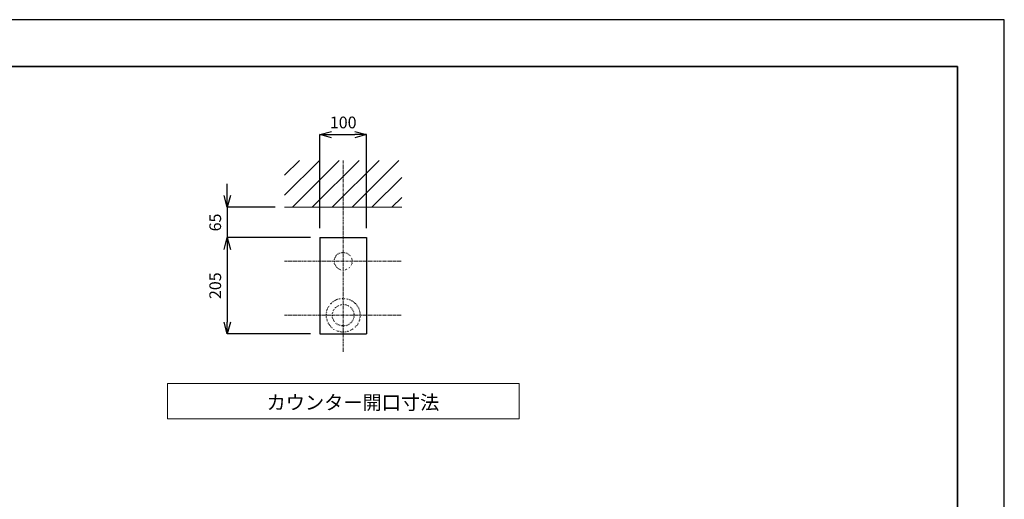
# Model space of a CAD drawing. Units: millimetres. Extents: x 2640 to 6840, y 15 to 2985.
# Drawn here: x 4740 to 6840, y 1963 to 2985 of the extents above; entities that cross this region are included whole.
import ezdxf

# ---------------------------------------------------------------- set-up
doc = ezdxf.new("R2010")
doc.units = ezdxf.units.MM
doc.linetypes.add('CENTER1', pattern=[10, 6.25, -1.25, 1.25, -1.25])
doc.linetypes.add('DOT', pattern=[2.5, 0.625, -1.875])
for name, color, linetype, lineweight in [('中心線', 1, 'CENTER1', 15), ('図面枠', 6, 'Continuous', 25), ('太線', 7, 'Continuous', 15), ('寸法線', 3, 'Continuous', 15), ('文字', 4, 'Continuous', 15), ('細線', 6, 'Continuous', 9)]:
    doc.layers.add(name, color=color, linetype=linetype, lineweight=lineweight)
doc.styles.add('japanese', font='romans.shx', dxfattribs={"bigfont": 'bigfont.shx'})
doc.dimstyles.new('KIHON', dxfattribs={"dimscale": 10, "dimtxt": 2.5, "dimasz": 2.5, "dimexe": 0, "dimexo": 2, "dimgap": 1, "dimtad": 1, "dimdec": 0, "dimdsep": 46, "dimtxsty": 'japanese', "dimblk": 'OPEN30', "dimcen": 2.5, "dimadec": 0, "dimazin": 0, "dimtfac": 1, "dimtdec": 0, "dimtmove": 0, "dimatfit": 0, "dimfxl": 1, "dimarcsym": 0})

# ---------------------------------------------------------------- blocks, each defined once
blk = doc.blocks.new('_Open30')
at = {"color": 0, "linetype": 'ByBlock', "lineweight": -2}
for p, q in [((-1, 0.268), (0, 0)), ((0, 0), (-1, -0.268)), ((0, 0), (-1, 0))]:
    blk.add_line(p, q, dxfattribs=at)
blk = doc.blocks.new('*D24')
at = {"layer": 'Defpoints', "color": 0, "transparency": 16777216}
for p in [(5304.5, 2584.8), (5182.3, 2520.2), (5379.5, 2520.2)]:
    blk.add_point(p, dxfattribs=at)
at = {"layer": '寸法線', "color": 0, "lineweight": -2, "transparency": 16777216}
for p, q in [((5182.3, 2609.8), (5182.3, 2634.8)), ((5284.5, 2584.8), (5182.3, 2584.8)), ((5182.3, 2584.8), (5182.3, 2520.2)), ((5359.5, 2520.2), (5182.3, 2520.2)), ((5182.3, 2495.2), (5182.3, 2470.2))]:
    blk.add_line(p, q, dxfattribs=at)
at = {"layer": '寸法線', "color": 0, "lineweight": -2, "transparency": 16777216, "xscale": 25, "yscale": 25, "zscale": 25}
for p, rotation in [((5182.3, 2584.8), 270), ((5182.3, 2520.2), 90)]:
    blk.add_blockref('_Open30', p, dxfattribs=dict(at, rotation=rotation))
at = {"layer": '寸法線', "color": 0, "transparency": 16777216, "insert": (5159.8, 2552.5), "char_height": 25, "attachment_point": 5, "rotation": 90, "style": 'japanese'}
blk.add_mtext('65', dxfattribs=at)
blk = doc.blocks.new('*D25')
at = {"layer": 'Defpoints', "color": 0, "transparency": 16777216}
for p in [(5379.5, 2520.2), (5182.3, 2315.2), (5379.5, 2315.2)]:
    blk.add_point(p, dxfattribs=at)
at = {"layer": '寸法線', "color": 0, "lineweight": -2, "transparency": 16777216}
for p, q in [((5359.5, 2520.2), (5182.3, 2520.2)), ((5182.3, 2495.2), (5182.3, 2340.2)), ((5359.5, 2315.2), (5182.3, 2315.2))]:
    blk.add_line(p, q, dxfattribs=at)
at = {"layer": '寸法線', "color": 0, "lineweight": -2, "transparency": 16777216, "xscale": 25, "yscale": 25, "zscale": 25}
for p, rotation in [((5182.3, 2520.2), 90), ((5182.3, 2315.2), 270)]:
    blk.add_blockref('_Open30', p, dxfattribs=dict(at, rotation=rotation))
at = {"layer": '寸法線', "color": 0, "transparency": 16777216, "insert": (5159.8, 2417.7), "char_height": 25, "attachment_point": 5, "rotation": 90, "style": 'japanese'}
blk.add_mtext('205', dxfattribs=at)
blk = doc.blocks.new('*D26')
at = {"layer": 'Defpoints', "color": 0, "transparency": 16777216}
for p in [(5479.5, 2739.9), (5379.5, 2520.2), (5479.5, 2520.2)]:
    blk.add_point(p, dxfattribs=at)
at = {"layer": '寸法線', "color": 0, "lineweight": -2, "transparency": 16777216}
for p, q in [((5379.5, 2540.2), (5379.5, 2739.9)), ((5404.5, 2739.9), (5454.5, 2739.9)), ((5479.5, 2540.2), (5479.5, 2739.9))]:
    blk.add_line(p, q, dxfattribs=at)
at = {"layer": '寸法線', "color": 0, "lineweight": -2, "transparency": 16777216, "xscale": 25, "yscale": 25, "zscale": 25, "rotation": 180}
blk.add_blockref('_Open30', (5379.5, 2739.9), dxfattribs=at)
at = {"layer": '寸法線', "color": 0, "lineweight": -2, "transparency": 16777216, "xscale": 25, "yscale": 25, "zscale": 25}
blk.add_blockref('_Open30', (5479.5, 2739.9), dxfattribs=at)
at = {"layer": '寸法線', "color": 0, "transparency": 16777216, "insert": (5429.5, 2762.4), "char_height": 25, "attachment_point": 5, "style": 'japanese'}
blk.add_mtext('100', dxfattribs=at)

msp = doc.modelspace()

# ---------------------------------------------------------------- linework, layer by layer
for p, q in [((5379.5, 2520.2), (5479.5, 2520.2)), ((5379.5, 2520.2), (5379.5, 2315.2)), ((5479.5, 2520.2), (5479.5, 2315.2)), ((5379.5, 2315.2), (5479.5, 2315.2))]:
    msp.add_line(p, q)
at = {"linetype": 'DOT'}
for centre, radius in [((5429.5, 2469.8), 19), ((5429.5, 2354.8), 36), ((5429.5, 2354.8), 23)]:
    msp.add_circle(centre, radius, dxfattribs=at)
at = {"layer": 'Defpoints'}
msp.add_lwpolyline([(2639.5, 14.6), (6839.5, 14.6), (6839.5, 2984.6), (2639.5, 2984.6)], close=True, dxfattribs=at)
at = {"layer": '中心線'}
for p, q in [((5429.5, 2684.8), (5429.5, 2277)), ((5304.5, 2469.8), (5554.5, 2469.8)), ((5304.5, 2354.8), (5554.5, 2354.8))]:
    msp.add_line(p, q, dxfattribs=at)
at = {"layer": '図面枠', "linetype": 'Continuous', "lineweight": 35}
for p in [(2739.5, 2884.6), (6739.5, 114.6)]:
    msp.add_line(p, (6739.5, 2884.6), dxfattribs=at)
at = {"layer": '太線', "color": 7, "linetype": 'Continuous'}
msp.add_line((5304.5, 2584.8), (5554.5, 2584.8), dxfattribs=at)
at = {"layer": '文字', "linetype": 'Continuous'}
for p, q in [((5804.5, 2209), (5054.5, 2209)), ((5054.5, 2209), (5054.5, 2134)), ((5804.5, 2134), (5804.5, 2209)), ((5054.5, 2134), (5804.5, 2134))]:
    msp.add_line(p, q, dxfattribs=at)
at = {"layer": '細線', "linetype": 'Continuous'}
for p, q in [((5304.5, 2610.6), (5378.7, 2684.8)), ((5304.5, 2653), (5336.3, 2684.8)), ((5321.1, 2584.8), (5421.1, 2684.8)), ((5363.5, 2584.8), (5463.5, 2684.8)), ((5406, 2584.8), (5506, 2684.8)), ((5448.4, 2584.8), (5548.4, 2684.8)), ((5490.8, 2584.8), (5554.5, 2648.5)), ((5533.2, 2584.8), (5554.5, 2606))]:
    msp.add_line(p, q, dxfattribs=at)

# ---------------------------------------------------------------- texts
at = {"layer": '文字', "style": 'japanese'}
msp.add_text('カウンター開口寸法', height=30, dxfattribs=at).set_placement((5266.1, 2153.8))

# ---------------------------------------------------------------- dimensions: what is measured, and where the dimension line sits
at = {"layer": '寸法線'}
dim = msp.add_linear_dim(base=(5479.5, 2739.9), p1=(5379.5, 2520.2), p2=(5479.5, 2520.2), dimstyle='KIHON', dxfattribs=at)
dim.commit()
dim.dimension.update_dxf_attribs({"geometry": '*D26', "text_midpoint": (5429.5, 2762.4)})
dim = msp.add_linear_dim(base=(5182.3, 2520.2), p1=(5304.5, 2584.8), p2=(5379.5, 2520.2), angle=90, dimstyle='KIHON', dxfattribs=at)
dim.commit()
dim.dimension.update_dxf_attribs({"geometry": '*D24', "text_midpoint": (5182.3, 2552.5), "dimtype": 160})
dim = msp.add_linear_dim(base=(5182.3, 2315.2), p1=(5379.5, 2520.2), p2=(5379.5, 2315.2), angle=90, dimstyle='KIHON', dxfattribs=at)
dim.commit()
dim.dimension.update_dxf_attribs({"geometry": '*D25', "text_midpoint": (5159.8, 2417.7)})

doc.saveas('drawing.dxf')
